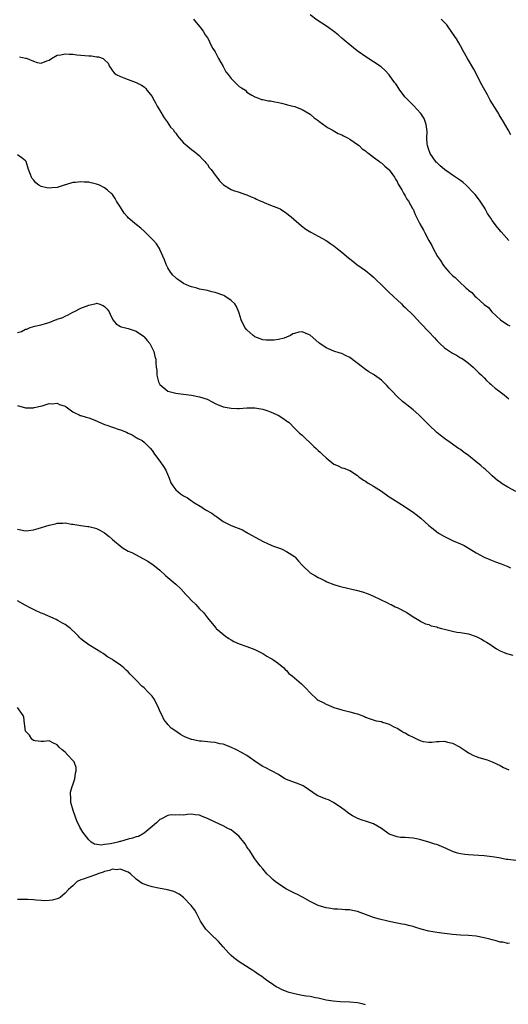
# Model space of a CAD drawing. Units: inches. Extents: x 2634000 to 2637000, y 1503000 to 1506000.
# Drawn here: x 2635744 to 2635867, y 1504720 to 1504969 of the extents above; entities that cross this region are included whole.
import ezdxf

# ---------------------------------------------------------------- set-up
doc = ezdxf.new("R2010")
doc.units = ezdxf.units.IN
doc.header["$MEASUREMENT"] = 0
doc.layers.add('LD26341503_10ft', color=113, linetype='Continuous')

msp = doc.modelspace()

# ---------------------------------------------------------------- linework, layer by layer
at = {"layer": 'LD26341503_10ft'}
for points, elevation in [([(2635787.53, 1504969), (2635788.15, 1504968.15), (2635789.12, 1504967), (2635789.91, 1504965.91), (2635790.42, 1504965), (2635790.69, 1504964.69), (2635791, 1504964.25), (2635791.45, 1504963.45), (2635791.59, 1504963), (2635792.42, 1504961.58), (2635792.77, 1504961), (2635793, 1504960.67), (2635793.53, 1504959.53), (2635793.82, 1504959), (2635795, 1504956.98), (2635795.67, 1504955.67), (2635796.22, 1504955), (2635797, 1504953.93), (2635798.03, 1504953), (2635799, 1504951.96), (2635799.64, 1504951.64), (2635800.63, 1504951), (2635801, 1504950.55), (2635802.23, 1504949.77), (2635803, 1504949.3), (2635803.89, 1504949), (2635804.7, 1504948.7), (2635805, 1504948.68), (2635806.34, 1504948.34), (2635807, 1504948.32), (2635808.07, 1504948.07), (2635809, 1504947.94), (2635809.71, 1504947.71), (2635811, 1504947.44), (2635811.3, 1504947.3), (2635812.64, 1504947), (2635813.12, 1504946.88), (2635815, 1504946.13), (2635817, 1504944.96), (2635817.99, 1504943.99), (2635819, 1504943.34), (2635819.18, 1504943.18), (2635821, 1504941.85), (2635821.51, 1504941.51), (2635822.54, 1504941), (2635822.81, 1504940.81), (2635824.11, 1504940.11), (2635825, 1504939.7), (2635825.46, 1504939.46), (2635826.4, 1504939), (2635827, 1504938.63), (2635828.09, 1504937.91), (2635829, 1504937.28), (2635829.35, 1504937), (2635830.17, 1504936.17), (2635831, 1504935.65), (2635831.34, 1504935.34), (2635831.86, 1504935), (2635833, 1504934.1), (2635834.55, 1504933), (2635834.78, 1504932.78), (2635835, 1504932.65), (2635835.84, 1504931.84), (2635836.87, 1504931), (2635837, 1504930.87), (2635838.34, 1504929), (2635838.57, 1504928.57), (2635839, 1504927.9), (2635839.28, 1504927.28), (2635840.17, 1504925.83), (2635840.6, 1504925), (2635840.73, 1504924.73), (2635841, 1504924.34), (2635841.45, 1504923.45), (2635841.84, 1504923), (2635842.91, 1504921.09), (2635843, 1504920.91), (2635843.58, 1504919.58), (2635844.76, 1504917.24), (2635845.66, 1504915.66), (2635845.97, 1504915), (2635847.04, 1504913), (2635847.77, 1504911.77), (2635848.13, 1504911), (2635849.23, 1504909), (2635849.96, 1504907.96), (2635850.51, 1504907), (2635851, 1504906.36), (2635852.18, 1504905), (2635853, 1504904.2), (2635853.67, 1504903.67), (2635854.3, 1504903), (2635854.68, 1504902.68), (2635856.47, 1504901), (2635856.75, 1504900.75), (2635857, 1504900.5), (2635857.85, 1504899.85), (2635858.64, 1504899), (2635859, 1504898.67), (2635861, 1504896.89), (2635862.06, 1504896.06), (2635862.96, 1504895), (2635865.15, 1504893), (2635867, 1504891.69), (2635867.44, 1504891.44)], 9030), ([(2635867.19, 1504913), (2635865.25, 1504915.25), (2635864.34, 1504916.34), (2635863, 1504918.11), (2635862.64, 1504918.64), (2635862.44, 1504919), (2635861.87, 1504919.87), (2635861.26, 1504921), (2635861, 1504921.43), (2635860, 1504923), (2635859.57, 1504923.57), (2635858.68, 1504924.68), (2635858.39, 1504925), (2635856.42, 1504927), (2635855.67, 1504927.67), (2635855, 1504928.16), (2635854.53, 1504928.53), (2635853, 1504929.54), (2635851, 1504930.94), (2635849.89, 1504931.89), (2635849, 1504932.71), (2635848.86, 1504932.86), (2635847.35, 1504935), (2635847.25, 1504935.25), (2635847, 1504935.9), (2635846.64, 1504937), (2635846.59, 1504937.41), (2635846.49, 1504939), (2635846.54, 1504940.54), (2635846.33, 1504942.33), (2635845.82, 1504943.82), (2635845, 1504945.11), (2635843.12, 1504947.12), (2635841.24, 1504949), (2635841, 1504949.29), (2635839.68, 1504951), (2635839, 1504952.08), (2635838.62, 1504952.62), (2635838.34, 1504953), (2635837, 1504954.87), (2635835.98, 1504955.98), (2635834.93, 1504956.93), (2635833, 1504958.21), (2635831.29, 1504959.29), (2635828.91, 1504961), (2635827, 1504962.5), (2635825.62, 1504963.62), (2635825, 1504964.2), (2635824.08, 1504965), (2635823, 1504965.82), (2635821.36, 1504967), (2635819.92, 1504967.92), (2635818.74, 1504968.74), (2635817, 1504970.03)], 9040), ([(2635867.75, 1504939.75), (2635867.02, 1504941), (2635865.9, 1504943), (2635864.8, 1504944.8), (2635864.71, 1504945), (2635864.28, 1504945.72), (2635862.52, 1504948.52), (2635862.27, 1504949), (2635861.8, 1504949.8), (2635861.12, 1504951), (2635860.07, 1504953), (2635859.06, 1504955.06), (2635858.35, 1504956.35), (2635856.79, 1504959), (2635855.7, 1504961), (2635855, 1504962.25), (2635854.56, 1504963), (2635853.96, 1504963.96), (2635853, 1504965.39), (2635851.51, 1504967.51), (2635850.58, 1504968.58), (2635850.15, 1504969)], 9050), ([(2635743.47, 1504959.47), (2635745, 1504959.15), (2635745.14, 1504959.14), (2635745.45, 1504959), (2635747, 1504958.38), (2635747.96, 1504958.04), (2635749, 1504957.86), (2635750.43, 1504958.43), (2635751, 1504958.61), (2635751.57, 1504959), (2635753, 1504959.85), (2635753.93, 1504959.93), (2635755, 1504960.21), (2635756.08, 1504960.08), (2635757, 1504960.09), (2635757.96, 1504959.96), (2635759, 1504959.89), (2635761, 1504959.73), (2635761.69, 1504959.69), (2635763, 1504959.48), (2635763.45, 1504959.45), (2635764.61, 1504959), (2635765, 1504958.71), (2635765.88, 1504957.88), (2635766.22, 1504957), (2635766.55, 1504956.55), (2635767, 1504955.88), (2635767.43, 1504955.43), (2635767.97, 1504955), (2635769, 1504954.49), (2635769.85, 1504954.15), (2635771, 1504953.72), (2635773, 1504952.93), (2635774.3, 1504952.3), (2635775, 1504951.88), (2635775.42, 1504951.42), (2635775.71, 1504951), (2635777, 1504949.39), (2635777.18, 1504949), (2635777.84, 1504947.84), (2635778.29, 1504947), (2635779, 1504945.92), (2635780.04, 1504944.04), (2635780.86, 1504943), (2635781.71, 1504941.71), (2635782.4, 1504941), (2635782.61, 1504940.61), (2635783, 1504940.13), (2635783.48, 1504939.48), (2635783.9, 1504939), (2635785, 1504937.72), (2635785.8, 1504937), (2635786.45, 1504936.45), (2635787, 1504936.06), (2635787.58, 1504935.58), (2635788.37, 1504935), (2635789, 1504934.43), (2635789.65, 1504933.65), (2635790.37, 1504933), (2635790.62, 1504932.62), (2635791, 1504932.2), (2635791.47, 1504931.47), (2635791.96, 1504931), (2635793, 1504929.51), (2635793.4, 1504929), (2635794.07, 1504928.07), (2635795.08, 1504927.08), (2635797, 1504925.95), (2635797.63, 1504925.63), (2635799, 1504925.23), (2635800.68, 1504924.68), (2635801, 1504924.59), (2635802.08, 1504924.08), (2635803, 1504923.72), (2635803.46, 1504923.46), (2635804.51, 1504923), (2635805, 1504922.76), (2635805.37, 1504922.63), (2635807, 1504921.96), (2635809, 1504921.21), (2635809.42, 1504921), (2635811, 1504919.97), (2635811.55, 1504919.55), (2635812.2, 1504919), (2635814.76, 1504916.76), (2635815.93, 1504915.93), (2635817.15, 1504915.15), (2635819, 1504914.16), (2635821, 1504913.06), (2635822.19, 1504912.19), (2635823, 1504911.64), (2635823.79, 1504911), (2635825, 1504910.07), (2635826.68, 1504908.68), (2635827.81, 1504907.81), (2635828.82, 1504907), (2635831, 1504905.45), (2635831.52, 1504905), (2635832.34, 1504904.34), (2635833, 1504903.76), (2635833.73, 1504903), (2635835, 1504901.83), (2635836.43, 1504900.43), (2635837, 1504899.91), (2635840.05, 1504897), (2635840.53, 1504896.53), (2635841, 1504896.09), (2635843, 1504894.14), (2635845, 1504892.07), (2635847, 1504889.93), (2635848.39, 1504888.39), (2635849, 1504887.74), (2635849.76, 1504887), (2635851, 1504885.9), (2635853, 1504884.56), (2635854.03, 1504884.03), (2635855, 1504883.41), (2635855.26, 1504883.26), (2635855.66, 1504883), (2635857, 1504882.03), (2635858.21, 1504881), (2635859, 1504880.29), (2635859.62, 1504879.62), (2635860.29, 1504879), (2635861, 1504878.3), (2635861.62, 1504877.62), (2635862.35, 1504877), (2635862.68, 1504876.68), (2635863, 1504876.42), (2635863.74, 1504875.74), (2635864.73, 1504875), (2635866.01, 1504873.99), (2635867.26, 1504873)], 9020), ([(2635869, 1504849.63), (2635867, 1504850.73), (2635865.55, 1504851.55), (2635865, 1504851.93), (2635864.39, 1504852.39), (2635863, 1504853.56), (2635862.29, 1504854.29), (2635861.53, 1504855), (2635861.25, 1504855.25), (2635861, 1504855.44), (2635860.18, 1504856.18), (2635859, 1504857.07), (2635857, 1504858.65), (2635855.65, 1504859.65), (2635855, 1504860.17), (2635854.48, 1504860.48), (2635853.3, 1504861.31), (2635853, 1504861.56), (2635850.98, 1504863), (2635849.85, 1504863.85), (2635849, 1504864.53), (2635847, 1504866.4), (2635845.74, 1504867.74), (2635845, 1504868.48), (2635844.45, 1504869), (2635843, 1504870.26), (2635841.46, 1504871.46), (2635841, 1504871.85), (2635840.35, 1504872.35), (2635839, 1504873.59), (2635837.67, 1504875), (2635837.34, 1504875.34), (2635837, 1504875.72), (2635836.37, 1504876.37), (2635835.78, 1504877), (2635835, 1504877.72), (2635833.29, 1504879), (2635833, 1504879.2), (2635831.84, 1504879.84), (2635831, 1504880.46), (2635830.65, 1504880.65), (2635830.23, 1504881), (2635827, 1504883.44), (2635825.94, 1504883.94), (2635825, 1504884.43), (2635824.59, 1504884.59), (2635823, 1504885.07), (2635821.63, 1504885.63), (2635821, 1504885.92), (2635819.46, 1504887), (2635819.2, 1504887.2), (2635817, 1504889.1), (2635815, 1504889.97), (2635814.16, 1504889.84), (2635813, 1504889.53), (2635812.6, 1504889.4), (2635811.98, 1504889), (2635811, 1504888.57), (2635810.38, 1504888.38), (2635809, 1504888.02), (2635807.88, 1504887.88), (2635807, 1504887.81), (2635805.85, 1504887.85), (2635805, 1504887.92), (2635803, 1504888.71), (2635802.84, 1504888.84), (2635802.57, 1504889), (2635801, 1504890.46), (2635800.48, 1504891), (2635799.56, 1504893), (2635799, 1504894.68), (2635798.93, 1504894.93), (2635798.37, 1504896.37), (2635797.95, 1504897), (2635797, 1504897.83), (2635795.45, 1504899), (2635795.15, 1504899.15), (2635793, 1504899.92), (2635792.09, 1504900.09), (2635791, 1504900.39), (2635789, 1504900.75), (2635788.83, 1504900.83), (2635788.3, 1504901), (2635787, 1504901.31), (2635786.49, 1504901.51), (2635785, 1504902.18), (2635783.75, 1504903), (2635783.31, 1504903.31), (2635783, 1504903.57), (2635782.28, 1504904.28), (2635781.66, 1504905), (2635781, 1504906.16), (2635780.57, 1504907), (2635780.17, 1504908.17), (2635779, 1504910.74), (2635778.87, 1504911), (2635778.15, 1504912.15), (2635777.41, 1504913), (2635777, 1504913.38), (2635775.21, 1504915.21), (2635775, 1504915.39), (2635774.17, 1504916.17), (2635773.1, 1504917), (2635771, 1504918.77), (2635770.76, 1504919), (2635769.96, 1504919.96), (2635769.26, 1504921), (2635769, 1504921.48), (2635767.99, 1504923), (2635767.66, 1504923.66), (2635767, 1504924.62), (2635766.83, 1504924.83), (2635766.6, 1504925), (2635765.77, 1504925.77), (2635765, 1504926.31), (2635763.68, 1504927), (2635763, 1504927.27), (2635761.62, 1504927.62), (2635761, 1504927.74), (2635759.8, 1504927.8), (2635759, 1504927.88), (2635757.68, 1504927.68), (2635757, 1504927.69), (2635755.1, 1504927.1), (2635755, 1504927.08), (2635753, 1504926.45), (2635751.7, 1504926.3), (2635751, 1504926.28), (2635750.38, 1504926.38), (2635749, 1504926.69), (2635748.41, 1504927), (2635747.59, 1504927.59), (2635747, 1504928.36), (2635746.7, 1504928.7), (2635746.52, 1504929), (2635746.26, 1504929.74), (2635745.78, 1504931), (2635745.15, 1504933), (2635745, 1504933.2), (2635744.17, 1504933.83), (2635743, 1504934.67)], 9010), ([(2635743, 1504889.76), (2635743.96, 1504890.04), (2635745, 1504890.59), (2635745.36, 1504890.64), (2635746.18, 1504891), (2635747.36, 1504891.36), (2635749, 1504891.68), (2635750.06, 1504892.06), (2635751, 1504892.32), (2635752.56, 1504893), (2635752.91, 1504893.09), (2635753, 1504893.14), (2635754.42, 1504893.58), (2635755, 1504893.93), (2635755.8, 1504894.2), (2635757, 1504894.89), (2635757.27, 1504895), (2635759, 1504895.89), (2635761, 1504896.68), (2635762.86, 1504897.14), (2635763, 1504897.15), (2635763.53, 1504897), (2635764.61, 1504896.61), (2635765, 1504896.35), (2635765.66, 1504895.66), (2635766.13, 1504895), (2635766.38, 1504894.38), (2635767, 1504893.14), (2635767.09, 1504893), (2635767.96, 1504891.96), (2635769, 1504891.32), (2635769.21, 1504891.21), (2635769.96, 1504891), (2635771, 1504890.76), (2635773, 1504890.1), (2635774.84, 1504888.84), (2635775, 1504888.7), (2635775.79, 1504887.79), (2635776.43, 1504887), (2635777.44, 1504885), (2635777.73, 1504883.73), (2635777.95, 1504883), (2635777.98, 1504882.02), (2635778.07, 1504881), (2635778.19, 1504880.19), (2635778.19, 1504879), (2635778.65, 1504877.35), (2635778.78, 1504877), (2635779, 1504876.65), (2635781, 1504874.97), (2635783, 1504874.48), (2635783.65, 1504874.35), (2635785, 1504874.19), (2635787, 1504873.92), (2635789, 1504873.56), (2635790.93, 1504872.93), (2635792.23, 1504872.23), (2635793, 1504871.85), (2635793.54, 1504871.54), (2635795.02, 1504871.02), (2635797, 1504870.67), (2635798.58, 1504870.58), (2635799, 1504870.59), (2635801, 1504870.71), (2635803, 1504870.77), (2635805, 1504870.43), (2635806.07, 1504870.07), (2635807, 1504869.72), (2635808.63, 1504869), (2635808.87, 1504868.87), (2635810.12, 1504868.12), (2635811, 1504867.47), (2635811.28, 1504867.28), (2635811.66, 1504867), (2635813, 1504865.59), (2635813.63, 1504865), (2635814.3, 1504864.3), (2635815, 1504863.79), (2635815.79, 1504863), (2635817, 1504861.93), (2635817.91, 1504861), (2635818.47, 1504860.47), (2635819, 1504859.96), (2635819.52, 1504859.52), (2635820.02, 1504859), (2635821, 1504858.08), (2635823, 1504856.53), (2635824.09, 1504856.09), (2635825, 1504855.61), (2635825.5, 1504855.5), (2635827, 1504854.89), (2635829, 1504853.6), (2635829.31, 1504853.31), (2635830.48, 1504852.48), (2635831, 1504852.19), (2635831.69, 1504851.69), (2635833, 1504850.95), (2635835, 1504849.65), (2635837, 1504848.27), (2635837.78, 1504847.78), (2635841, 1504845.71), (2635842.61, 1504844.61), (2635843, 1504844.37), (2635843.79, 1504843.79), (2635845, 1504842.84), (2635847.03, 1504841), (2635848.13, 1504840.13), (2635849, 1504839.4), (2635849.63, 1504839), (2635851, 1504838.19), (2635853.16, 1504837.16), (2635855, 1504836.37), (2635855.91, 1504835.91), (2635857.21, 1504835.21), (2635859, 1504834.1), (2635861, 1504833.01), (2635862.41, 1504832.41), (2635863, 1504832.19), (2635863.83, 1504831.83), (2635865, 1504831.43), (2635865.29, 1504831.29), (2635867, 1504830.6), (2635867.68, 1504830.32)], 9000), ([(2635743, 1504871.3), (2635745, 1504870.75), (2635747, 1504870.71), (2635747.21, 1504870.79), (2635749.24, 1504871.24), (2635751, 1504871.8), (2635751.76, 1504871.76), (2635753, 1504871.89), (2635753.6, 1504871.6), (2635755, 1504871.18), (2635755.11, 1504871.11), (2635755.31, 1504871), (2635757, 1504869.75), (2635757.46, 1504869.46), (2635758.61, 1504869), (2635758.84, 1504868.84), (2635759, 1504868.76), (2635760.35, 1504868.35), (2635761, 1504868.19), (2635763, 1504867.48), (2635763.3, 1504867.3), (2635765, 1504866.53), (2635765.61, 1504866.39), (2635767, 1504865.84), (2635768.7, 1504865.3), (2635769, 1504865.19), (2635770.56, 1504864.56), (2635771, 1504864.32), (2635771.95, 1504863.95), (2635773, 1504863.26), (2635773.18, 1504863.18), (2635773.45, 1504863), (2635774.49, 1504862.49), (2635775, 1504862.1), (2635776.54, 1504860.54), (2635777, 1504859.96), (2635777.63, 1504859), (2635779, 1504857.26), (2635779.94, 1504855.94), (2635780.48, 1504855), (2635781.37, 1504853), (2635781.79, 1504851.79), (2635782.25, 1504851), (2635783, 1504849.99), (2635784.17, 1504849), (2635784.69, 1504848.69), (2635785, 1504848.48), (2635785.97, 1504847.97), (2635787, 1504847.23), (2635787.15, 1504847.15), (2635787.34, 1504847), (2635789.62, 1504845.62), (2635790.52, 1504845), (2635792.11, 1504844.11), (2635793, 1504843.44), (2635793.28, 1504843.28), (2635795, 1504841.99), (2635797, 1504841.03), (2635799.87, 1504839.87), (2635801, 1504839.22), (2635801.15, 1504839.15), (2635801.4, 1504839), (2635804.93, 1504837.07), (2635806.37, 1504836.37), (2635807.76, 1504835.76), (2635809, 1504835.35), (2635809.24, 1504835.24), (2635809.88, 1504835), (2635811, 1504834.45), (2635813, 1504833.16), (2635813.2, 1504833), (2635814.02, 1504832.02), (2635814.96, 1504830.96), (2635816.98, 1504829), (2635818.3, 1504828.3), (2635819, 1504827.86), (2635819.63, 1504827.63), (2635820.77, 1504827), (2635821.24, 1504826.76), (2635823, 1504826.06), (2635824.31, 1504825.69), (2635825, 1504825.47), (2635828.64, 1504824.64), (2635830.21, 1504824.21), (2635831.69, 1504823.69), (2635833, 1504823.17), (2635836.57, 1504821.43), (2635837.13, 1504821.13), (2635837.44, 1504821), (2635838.47, 1504820.47), (2635839, 1504820.24), (2635841.47, 1504819), (2635843, 1504817.89), (2635844.61, 1504817), (2635845, 1504816.73), (2635846.12, 1504816.12), (2635847, 1504815.95), (2635847.63, 1504815.63), (2635849, 1504815.37), (2635849.25, 1504815.25), (2635850.18, 1504815), (2635851, 1504814.76), (2635851.28, 1504814.72), (2635853, 1504814.28), (2635854.06, 1504814.06), (2635855, 1504813.96), (2635857, 1504813.59), (2635858.97, 1504812.97), (2635860.29, 1504812.29), (2635861, 1504811.89), (2635861.55, 1504811.55), (2635862.41, 1504811), (2635863, 1504810.57), (2635864.15, 1504809.85), (2635865, 1504809.29), (2635866.62, 1504808.62), (2635868.22, 1504808.22)], 8990), ([(2635743, 1504840.11), (2635745, 1504839.65), (2635745.73, 1504839.73), (2635747, 1504839.92), (2635748.25, 1504840.25), (2635751, 1504841.05), (2635752.58, 1504841.42), (2635753, 1504841.57), (2635754.43, 1504841.57), (2635755, 1504841.64), (2635756.66, 1504841.34), (2635757, 1504841.3), (2635758.97, 1504840.97), (2635760.77, 1504840.77), (2635761, 1504840.76), (2635762.4, 1504840.4), (2635763, 1504840.27), (2635763.82, 1504839.82), (2635765, 1504839.12), (2635766.2, 1504838.2), (2635767, 1504837.45), (2635769.42, 1504835.42), (2635770.13, 1504835), (2635771, 1504834.53), (2635771.86, 1504834.14), (2635773, 1504833.56), (2635774.65, 1504832.65), (2635775.96, 1504831.96), (2635777, 1504831.26), (2635777.17, 1504831.17), (2635779, 1504829.7), (2635780.39, 1504828.39), (2635781, 1504827.85), (2635782.02, 1504827), (2635783, 1504826.14), (2635784.25, 1504825), (2635785.58, 1504823.58), (2635786.15, 1504823), (2635787, 1504822.05), (2635788.09, 1504821), (2635788.5, 1504820.5), (2635789, 1504819.97), (2635789.98, 1504819), (2635791, 1504817.68), (2635792.25, 1504816.25), (2635793.1, 1504815.1), (2635793.2, 1504815), (2635795.6, 1504813), (2635796.42, 1504812.42), (2635797, 1504812.1), (2635797.65, 1504811.65), (2635799.07, 1504811.07), (2635801, 1504810.38), (2635803, 1504809.64), (2635804.33, 1504809), (2635805, 1504808.63), (2635806, 1504808), (2635807, 1504807.48), (2635807.29, 1504807.29), (2635807.8, 1504807), (2635809, 1504806.12), (2635810.36, 1504805), (2635810.64, 1504804.64), (2635811, 1504804.35), (2635811.63, 1504803.63), (2635812.46, 1504803), (2635813, 1504802.48), (2635814.83, 1504801), (2635815, 1504800.84), (2635815.88, 1504799.88), (2635817, 1504798.72), (2635818.8, 1504797), (2635819, 1504796.87), (2635820.25, 1504796.25), (2635821, 1504795.82), (2635821.6, 1504795.6), (2635823, 1504794.97), (2635825, 1504794.39), (2635827, 1504793.94), (2635828.51, 1504793.49), (2635829, 1504793.38), (2635830.71, 1504792.71), (2635831, 1504792.57), (2635832.15, 1504792.15), (2635833.67, 1504791.67), (2635835, 1504791.43), (2635835.3, 1504791.3), (2635837, 1504790.79), (2635838.11, 1504790.11), (2635839, 1504789.79), (2635840.2, 1504789), (2635840.69, 1504788.69), (2635841, 1504788.61), (2635841.98, 1504787.98), (2635843, 1504787.47), (2635843.34, 1504787.34), (2635844.01, 1504787), (2635845, 1504786.56), (2635845.55, 1504786.45), (2635847, 1504786.25), (2635847.76, 1504786.24), (2635849, 1504786.4), (2635849.63, 1504786.37), (2635851, 1504786.48), (2635851.73, 1504786.27), (2635853, 1504786.03), (2635854.94, 1504784.94), (2635856.16, 1504784.16), (2635857, 1504783.57), (2635857.39, 1504783.39), (2635858.14, 1504783), (2635859, 1504782.59), (2635859.62, 1504782.38), (2635861.76, 1504781.76), (2635863, 1504781.3), (2635865, 1504780.34), (2635865.87, 1504779.87), (2635867.23, 1504779.23)], 8980), ([(2635869, 1504756.35), (2635867, 1504756.57), (2635866.62, 1504756.62), (2635864.66, 1504757), (2635863, 1504757.3), (2635861, 1504757.54), (2635858.29, 1504757.71), (2635857, 1504757.76), (2635856.12, 1504757.88), (2635855, 1504758), (2635854.23, 1504758.23), (2635853, 1504758.65), (2635851.41, 1504759.41), (2635849, 1504760.35), (2635848.48, 1504760.48), (2635847, 1504760.99), (2635845, 1504761.56), (2635844.27, 1504761.73), (2635843, 1504761.98), (2635841.97, 1504762.03), (2635841, 1504762.13), (2635839.81, 1504762.19), (2635839, 1504762.3), (2635837, 1504763), (2635835, 1504764.4), (2635833, 1504765.63), (2635831, 1504766.28), (2635830.43, 1504766.43), (2635829, 1504766.92), (2635828.85, 1504767), (2635827.66, 1504767.66), (2635827, 1504768.08), (2635826.47, 1504768.47), (2635825.81, 1504769), (2635825, 1504769.58), (2635822.87, 1504771), (2635821.63, 1504771.63), (2635821, 1504771.83), (2635818.8, 1504772.8), (2635815.48, 1504775), (2635815.21, 1504775.21), (2635813.83, 1504775.83), (2635813, 1504776.07), (2635812.32, 1504776.32), (2635811, 1504776.79), (2635810.86, 1504776.86), (2635810.61, 1504777), (2635809, 1504778.03), (2635807.2, 1504779), (2635807.08, 1504779.08), (2635805.77, 1504779.77), (2635805, 1504780.13), (2635803.58, 1504781), (2635801, 1504782.88), (2635799.65, 1504783.65), (2635798.33, 1504784.33), (2635796.96, 1504784.96), (2635795, 1504785.73), (2635794.14, 1504785.86), (2635793, 1504786.13), (2635791.78, 1504786.22), (2635789.51, 1504786.49), (2635789, 1504786.51), (2635787.08, 1504786.92), (2635787, 1504786.92), (2635785.49, 1504787.49), (2635785, 1504787.79), (2635784.2, 1504788.2), (2635782.99, 1504788.99), (2635781.82, 1504789.82), (2635781, 1504790.68), (2635780.79, 1504791), (2635780, 1504792), (2635779.56, 1504793), (2635779, 1504794.11), (2635778.62, 1504795), (2635778.06, 1504796.06), (2635777.6, 1504797), (2635777, 1504797.83), (2635775.95, 1504799), (2635775, 1504799.98), (2635774.41, 1504800.41), (2635773, 1504801.93), (2635771.92, 1504803), (2635771.47, 1504803.47), (2635771, 1504804), (2635770.45, 1504804.45), (2635769.85, 1504805), (2635769, 1504805.72), (2635767.18, 1504807), (2635767, 1504807.11), (2635765.78, 1504807.78), (2635765, 1504808.4), (2635764.61, 1504808.61), (2635764.05, 1504809), (2635763, 1504809.63), (2635761, 1504810.8), (2635759.73, 1504811.73), (2635759, 1504812.36), (2635758.68, 1504812.68), (2635758.42, 1504813), (2635757.7, 1504813.7), (2635756.4, 1504815), (2635755, 1504816.01), (2635754.34, 1504816.34), (2635753.22, 1504817), (2635752.75, 1504817.25), (2635749.28, 1504818.72), (2635749, 1504818.81), (2635747.51, 1504819.51), (2635746.22, 1504820.22), (2635744.9, 1504820.9), (2635743, 1504821.96)], 8970), ([(2635867.43, 1504735.43), (2635867, 1504735.4), (2635865.67, 1504735.67), (2635865, 1504735.71), (2635864.03, 1504736.03), (2635863, 1504736.26), (2635862.43, 1504736.43), (2635861, 1504736.82), (2635859, 1504737.19), (2635857, 1504737.36), (2635855, 1504737.46), (2635853, 1504737.61), (2635851, 1504737.85), (2635849, 1504738.16), (2635847, 1504738.52), (2635845.04, 1504739), (2635843.47, 1504739.47), (2635843, 1504739.63), (2635841.89, 1504739.89), (2635841, 1504740.15), (2635840.26, 1504740.26), (2635839, 1504740.53), (2635837, 1504740.91), (2635836.67, 1504741), (2635834.52, 1504741.48), (2635833, 1504741.94), (2635829, 1504743.44), (2635827.67, 1504743.67), (2635827, 1504743.85), (2635825.88, 1504743.88), (2635825, 1504743.97), (2635824, 1504744), (2635823, 1504744.06), (2635822.19, 1504744.19), (2635821, 1504744.35), (2635818.98, 1504744.98), (2635817, 1504745.98), (2635815.05, 1504747.05), (2635813.75, 1504747.75), (2635813, 1504748.08), (2635811, 1504749.13), (2635809.81, 1504749.81), (2635808.17, 1504751), (2635807.55, 1504751.55), (2635807, 1504752.11), (2635806.02, 1504753), (2635805, 1504754.19), (2635804.36, 1504755), (2635803.78, 1504755.78), (2635803, 1504756.75), (2635801.57, 1504759), (2635801.32, 1504759.32), (2635801, 1504759.78), (2635800.54, 1504760.54), (2635800.23, 1504761), (2635799, 1504762.42), (2635798.33, 1504763), (2635797.59, 1504763.59), (2635797, 1504764.08), (2635796.37, 1504764.37), (2635795, 1504765.12), (2635793, 1504766.03), (2635791.05, 1504766.95), (2635789.51, 1504767.51), (2635789, 1504767.77), (2635787.87, 1504767.87), (2635787, 1504768.03), (2635785.93, 1504767.93), (2635785, 1504767.76), (2635783.91, 1504767.91), (2635783, 1504767.77), (2635781.85, 1504767.85), (2635781, 1504767.68), (2635779.22, 1504766.78), (2635779, 1504766.72), (2635778.14, 1504765.86), (2635776.5, 1504764.5), (2635775, 1504763.22), (2635773.56, 1504762.44), (2635773, 1504762.28), (2635772.04, 1504761.96), (2635771, 1504761.72), (2635769, 1504761.16), (2635768.86, 1504761.14), (2635768.39, 1504761), (2635766.54, 1504760.54), (2635765, 1504760.34), (2635764.21, 1504760.21), (2635762.48, 1504760.48), (2635761.64, 1504761), (2635761, 1504761.52), (2635759.48, 1504763.48), (2635759, 1504764.35), (2635758.75, 1504764.75), (2635758.66, 1504765), (2635758.1, 1504766.1), (2635757.02, 1504769), (2635756.49, 1504771), (2635756.46, 1504772.46), (2635756.37, 1504773), (2635756.42, 1504773.58), (2635756.84, 1504775), (2635757, 1504775.45), (2635757.5, 1504777), (2635757.63, 1504778.37), (2635757.83, 1504779), (2635757.81, 1504779.81), (2635757.4, 1504781), (2635757.28, 1504781.28), (2635757, 1504781.62), (2635755.69, 1504783), (2635755, 1504783.75), (2635754.29, 1504784.29), (2635753.49, 1504785), (2635753, 1504785.54), (2635751.91, 1504786.09), (2635751, 1504786.57), (2635749.61, 1504786.39), (2635749, 1504786.45), (2635747.43, 1504786.57), (2635747, 1504786.69), (2635746.62, 1504787), (2635745.98, 1504787.98), (2635745, 1504789), (2635744.74, 1504791), (2635744.58, 1504792.58), (2635744.43, 1504793), (2635743.01, 1504795.01)], 8960), ([(2635831, 1504719.89), (2635830.11, 1504720.11), (2635829, 1504720.36), (2635827, 1504720.51), (2635824.61, 1504720.61), (2635822.79, 1504720.79), (2635821, 1504721.08), (2635819, 1504721.56), (2635818.36, 1504721.64), (2635817, 1504721.93), (2635815.96, 1504722.04), (2635815, 1504722.2), (2635813, 1504722.6), (2635811.69, 1504723), (2635811.18, 1504723.18), (2635809.75, 1504723.75), (2635809, 1504724.17), (2635808.42, 1504724.42), (2635807, 1504725.39), (2635806.01, 1504726.01), (2635804.76, 1504727), (2635803.7, 1504727.7), (2635803, 1504728.19), (2635802.53, 1504728.53), (2635801.81, 1504729), (2635799, 1504730.75), (2635797.71, 1504731.71), (2635797, 1504732.32), (2635796.66, 1504732.66), (2635796.37, 1504733), (2635795, 1504734.51), (2635793.83, 1504735.83), (2635793, 1504736.67), (2635792.83, 1504736.83), (2635792.6, 1504737), (2635790.59, 1504739), (2635789.97, 1504739.97), (2635789.27, 1504741), (2635788.24, 1504743), (2635787.79, 1504743.79), (2635786.9, 1504745), (2635785, 1504747), (2635783.83, 1504747.83), (2635782.49, 1504748.49), (2635780.95, 1504748.95), (2635778.62, 1504749.38), (2635777, 1504749.67), (2635775.96, 1504750.04), (2635775, 1504750.32), (2635774.55, 1504750.55), (2635773.35, 1504751.35), (2635773, 1504751.64), (2635771.59, 1504753), (2635771, 1504753.38), (2635770.47, 1504753.53), (2635769, 1504754.18), (2635767.98, 1504754.02), (2635767, 1504754.13), (2635766.23, 1504753.77), (2635765, 1504753.55), (2635764.62, 1504753.38), (2635763.3, 1504753), (2635763, 1504752.84), (2635761, 1504752.11), (2635759.59, 1504751.59), (2635759, 1504751.43), (2635758.07, 1504751), (2635757, 1504749.9), (2635756.48, 1504749.52), (2635755.86, 1504749), (2635755, 1504748.07), (2635753.75, 1504747), (2635753.27, 1504746.73), (2635753, 1504746.63), (2635751.72, 1504746.28), (2635751, 1504746.22), (2635749.83, 1504746.17), (2635749, 1504746.26), (2635747.68, 1504746.32), (2635747, 1504746.43), (2635745.56, 1504746.44), (2635745, 1504746.49), (2635743.55, 1504746.45), (2635743, 1504746.45)], 8950)]:
    msp.add_lwpolyline(points, dxfattribs=dict(at, elevation=elevation))

doc.saveas('drawing.dxf')
